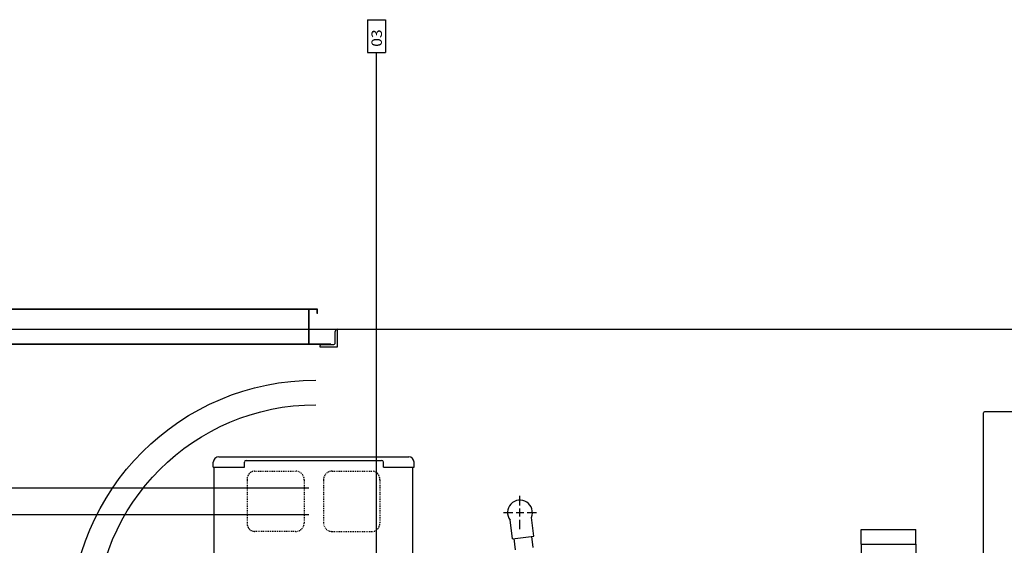
# Model space of a CAD drawing. Extents: x 0 to 3753, y -111 to 1816.
# Drawn here: x 253 to 365, y 262 to 322 of the extents above; entities that cross this region are included whole.
import ezdxf

# ---------------------------------------------------------------- set-up
doc = ezdxf.new("R2010")
doc.units = 0
doc.header["$MEASUREMENT"] = 0
doc.linetypes.add('CENTER', pattern=[2, 1.25, -0.25, 0.25, -0.25])
doc.linetypes.add('HIDDEN', pattern=[0.375, 0.25, -0.125])
for name, color, linetype in [('CENTER_LINES', 3, 'CENTER'), ('DATUM_LINES', 7, 'CONTINUOUS'), ('DIMENSIONS', 11, 'CONTINUOUS'), ('HIDDEN_LINES', 5, 'HIDDEN'), ('HOSE', 62, 'CONTINUOUS'), ('HYDRAULIC-MOTOR', 7, 'CONTINUOUS'), ('ISO-20', 1, 'CONTINUOUS'), ('LA_2905_SHOWN', 2, 'CONTINUOUS'), ('LOUVERS', 9, 'CONTINUOUS'), ('OBJECT', 1, 'CONTINUOUS')]:
    doc.layers.add(name, color=color, linetype=linetype)

# ---------------------------------------------------------------- blocks, each defined once
blk = doc.blocks.new('DATUM')
at = {"layer": 'DATUM_LINES'}
for p, q in [((-25.7, 2110.6), (25.8, 2110.6)), ((-25.7, 2110.6), (-25.7, 2016.1)), ((25.8, 2110.6), (25.8, 2016.1)), ((-25.7, 2016.1), (25.8, 2016.1)), ((0, -1710.2), (0, 2016.1))]:
    blk.add_line(p, q, dxfattribs=at)
at = {"layer": 'DATUM_LINES', "width": 1.1}
blk.add_text('03', height=30, rotation=90, dxfattribs=at).set_placement((15.8, 2032.6))
blk = doc.blocks.new('A$C02341C8A')
at = {"layer": 'CENTER_LINES', "linetype": 'CONTINUOUS'}
for p, q in [((2017.6, 2130.7), (2017.6, 2157.8)), ((1969.8, 2110), (1996.9, 2110)), ((2006.3, 2110), (2028.8, 2110)), ((2017.6, 2098.8), (2017.6, 2121.3)), ((2038.2, 2110), (2065.3, 2110)), ((2017.6, 2062.3), (2017.6, 2089.4))]:
    blk.add_line(p, q, dxfattribs=at)
at = {"layer": 'HIDDEN_LINES'}
for p, q in [((1253.3, 2229.1), (1371.4, 2229.1)), ((1476.7, 2229.1), (1592.6, 2229.1)), ((1231.5, 2204.2), (1231.5, 2080.7)), ((1396.4, 2204.2), (1396.4, 2080.7)), ((1451.7, 2204.2), (1451.7, 2080.7)), ((1614.4, 2204.2), (1614.4, 2080.7)), ((1371.4, 2055.6), (1253.1, 2055.6)), ((1476.7, 2055.6), (1592.7, 2055.6))]:
    blk.add_line(p, q, dxfattribs=at)
for points in [[(1253.3, 2229.1, 0.075692), (1247.7, 2228.4, 0.072671), (1242.4, 2225.9, 0.067884), (1237.9, 2222, 0.063047), (1234.4, 2216.7, 0.059368), (1232.2, 2210.7, 0.057435), (1231.5, 2204.1)], [(1614.3, 2204.1, 0.057424), (1613.6, 2210.6, 0.059347), (1611.4, 2216.6, 0.063017), (1607.9, 2221.9, 0.06785), (1603.5, 2225.8, 0.07264), (1598.1, 2228.3, 0.075674), (1592.6, 2229.1)], [(1231.5, 2080.7, 0.057157), (1232.2, 2074.2, 0.059058), (1234.3, 2068.2, 0.062684), (1237.8, 2062.9, 0.067466), (1242.3, 2059, 0.072226), (1247.5, 2056.5, 0.075286), (1253.1, 2055.6)], [(1592.7, 2055.6, 0.075276), (1598.3, 2056.5, 0.072217), (1603.5, 2059, 0.067458), (1608, 2062.9, 0.062678), (1611.5, 2068.2, 0.059051), (1613.6, 2074.2, 0.05715), (1614.3, 2080.7)]]:
    blk.add_lwpolyline(points, format="xyb", dxfattribs=at)
for centre, start, end in [((1371.4, 2204.2), 0, 90), ((1476.7, 2204.2), 90, 180), ((1371.4, 2080.7), 270, 0), ((1476.7, 2080.7), 180, 270)]:
    blk.add_arc(centre, 25, start, end, dxfattribs=at)
at = {"layer": 'LA_2905_SHOWN'}
for p, q in [((1150.6, 2270.3), (1697.6, 2270.3)), ((1133.7, 2240.3), (1133.7, 2255.3)), ((1133.7, 2240.3), (1224.1, 2240.3)), ((1137.2, 1993.3), (1137.2, 2240.3)), ((1224.1, 2240.3), (1224.1, 2255.1)), ((1229.1, 2260.1), (1619.1, 2260.1)), ((1624.1, 2240.3), (1624.1, 2255.1)), ((1624.1, 2240.3), (1712.6, 2240.3)), ((1709.1, 1993.3), (1709.1, 2240.3)), ((1712.6, 2240.3), (1712.6, 2255.3)), ((1995.6, 2034.3), (1989, 2088.6)), ((2057.1, 2041.9), (2050.5, 2096.1)), ((1995.6, 2034.3), (2057.1, 2041.9)), ((3000.1, 2060.8), (3158.1, 2060.8)), ((3000.1, 2018.8), (3000.1, 2060.8)), ((3158.1, 2018.8), (3158.1, 2060.8)), ((2005.1, 2002.7), (2001.2, 2035)), ((2055.5, 2008.9), (2051.6, 2041.2)), ((3000.1, 2018.8), (3158.1, 2018.8)), ((3000.1, 2018.8), (3000.1, 1991.6)), ((3158.1, 2018.8), (3158.1, 1991.6))]:
    blk.add_line(p, q, dxfattribs=at)
for centre, radius, start, end in [((1150.3, 2253.5), 16.7, 89.0939, 174.0889), ((1697.6, 2255.3), 15, 0, 90), ((1229.1, 2255.1), 5, 90, 180), ((1619.1, 2255.1), 5, 0, 90), ((2017.6, 2110), 35.8, 337.1105, 216.8555)]:
    blk.add_arc(centre, radius, start, end, dxfattribs=at)
at = {"layer": 'DATUM_LINES'}
blk.add_blockref('DATUM', (1604.1, 1418.8), dxfattribs=at)
blk = doc.blocks.new('2R13HOSE90')
at = {"layer": 'HOSE'}
for p, q in [((0, 1.2), (5.24, 1.2)), ((5.24, -1.5), (5.24, 1.5)), ((5.24, 1.5), (9.07, 1.5)), ((9.07, -1.5), (9.07, 1.5)), ((9.07, 1.4), (12.07, 1.4)), ((0, -1.2), (5.24, -1.2)), ((5.24, -1.5), (9.07, -1.5)), ((9.07, -1.4), (12.07, -1.4))]:
    blk.add_line(p, q, dxfattribs=at)
blk.add_circle((0, 0), 1.56, dxfattribs=at)
at = {"layer": 'HOSE', "linetype": 'HIDDEN'}
blk.add_circle((0, 0), 1, dxfattribs=at)
at = {"layer": 'HOSE'}
for centre, radius, start, end in [((12.07, 26.4), 27.8, 270, 0), ((12.07, 26.4), 25, 270, 0), ((0, 0), 1.2, 90, 270)]:
    blk.add_arc(centre, radius, start, end, dxfattribs=at)
at = {"layer": 'HOSE', "linetype": 'HIDDEN'}
blk.add_arc((0, 0), 1.2, 270, 90, dxfattribs=at)

msp = doc.modelspace()

# ---------------------------------------------------------------- linework, layer by layer
at = {"layer": 'DIMENSIONS'}
msp.add_arc((362.875, 277.1443), 0.125, 90, 180, dxfattribs=at)
at = {"layer": 'HOSE'}
for p, q in [((234.2778, 268.6393), (286.25, 268.6393)), ((224.46, 265.6393), (286.25, 265.6393))]:
    msp.add_line(p, q, dxfattribs=at)
at = {"layer": 'HYDRAULIC-MOTOR', "color": 4}
for p, q in [((362.75, 200.1443), (362.75, 277.1443)), ((404.4999, 277.2693), (362.875, 277.2693))]:
    msp.add_line(p, q, dxfattribs=at)
at = {"layer": 'ISO-20'}
msp.add_line((150, 286.6393), (388.75, 286.6393), dxfattribs=at)
at = {"layer": 'LOUVERS'}
for p, q in [((287.25, 288.9293), (223.5, 288.9293)), ((287.25, 288.8893), (223.5, 288.8893)), ((286.25, 284.9693), (286.25, 288.9293)), ((286.29, 284.9693), (286.29, 288.9293)), ((287.21, 288.4293), (287.21, 288.9293)), ((287.25, 288.4293), (287.21, 288.4293)), ((287.25, 288.4293), (287.25, 288.9293)), ((289.24, 286.6393), (289.25, 286.6393)), ((289.25, 285.1293), (289.25, 286.3993)), ((289.5, 284.6393), (289.5, 286.6393)), ((288.75, 284.9293), (222, 284.9293)), ((288.75, 284.8893), (222, 284.8893)), ((287.74, 284.8893), (289.01, 284.8893)), ((288.75, 284.9293), (288.75, 284.8893)), ((287.5, 284.6393), (287.5, 284.6493)), ((287.5, 284.6393), (289.5, 284.6393))]:
    msp.add_line(p, q, dxfattribs=at)
for centre, start, end in [((289.49, 286.3993), 90, 180), ((287.74, 284.6493), 90, 180), ((289.01, 285.1293), 270, 0)]:
    msp.add_arc(centre, 0.24, start, end, dxfattribs=at)

# ---------------------------------------------------------------- block references
at = {"layer": 'HOSE', "xscale": -1, "rotation": 270.0000000000007}
msp.add_blockref('2R13HOSE90', (260.6399, 241.0015), dxfattribs=at)
at = {"layer": 'OBJECT', "xscale": 0.039370079, "yscale": 0.039370079, "zscale": 0.039370079}
msp.add_blockref('A$C02341C8A', (230.7604, 182.783), dxfattribs=at)

doc.saveas('drawing.dxf')
